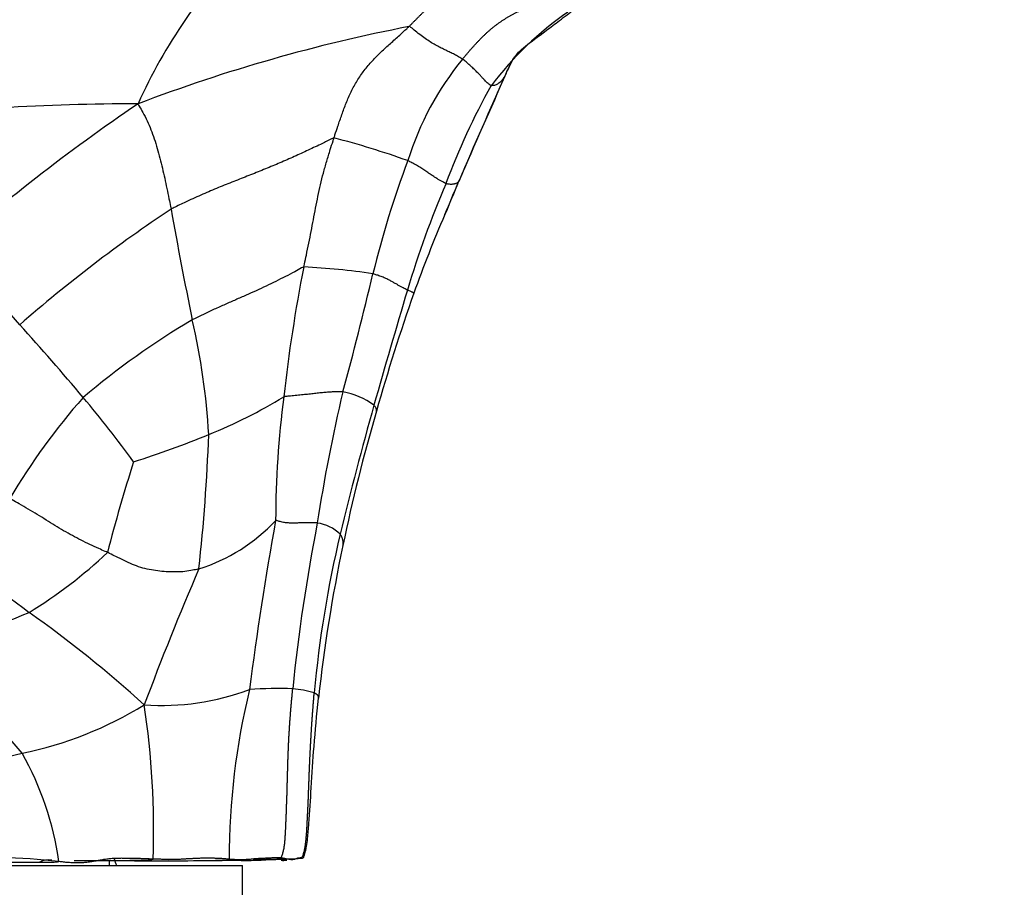
# Model space of a CAD drawing. Units: millimetres. Extents: x 0 to 1453, y 0 to 2782.
# Drawn here: x 218 to 242, y 2267 to 2288 of the extents above; entities that cross this region are included whole.
import ezdxf
from ezdxf import colors
from ezdxf.entities.mleader import LeaderData, LeaderLine
from ezdxf.math import Vec2, Vec3

# ---------------------------------------------------------------- set-up
doc = ezdxf.new("R2010")
doc.units = ezdxf.units.MM
doc.layers.add('DV7_Défaut', color=7, linetype='Continuous')
doc.layers.add('Défaut', color=7, linetype='Continuous')

# ---------------------------------------------------------------- blocks, each defined once
blk = doc.blocks.new('_DOT')
at = {"color": 0}
blk.add_line((0, 0), (-1, 0), dxfattribs=at)
at = {"color": 0, "const_width": 0.333}
blk.add_lwpolyline([(-0.1665, 0, 1), (0.1665, 0, 1)], format="xyb", close=True, dxfattribs=at)
blk = doc.blocks.new('SE6')
at = {"layer": 'DV7_Défaut', "color": 7, "linetype": 'Continuous'}
for p, q in [((219.724, 2267.804), (219.724, 2267.93)), ((221.172, 2267.957), (221.325, 2267.959)), ((186.974, 2267.804), (222.974, 2267.804)), ((222.974, 2260.804), (222.974, 2267.804))]:
    blk.add_line(p, q, dxfattribs=at)
for centre, radius, start, end in [((232.841, 2280.811), 13.636, 135.7253, 155.6165), ((235.471, 2282.075), 8.016, 124.4545, 143.1292), ((234.621, 2249.225), 39.832, 100.9597, 110.8843), ((234.112, 2282.83), 7.433, 140.7298, 162.6119), ((235.783, 2284.364), 6.956, 152.9827, 155.4136), ((343.892, 2235.436), 125.621, 155.68007, 156.9864), ((428.833, 2198.194), 218.364, 155.94801, 156.7033), ((227.976, 2287.849), 1.594, 334.8064, 335.6533), ((227.976, 2287.849), 1.594, 335.6533, 338.1963), ((243.186, 2278.915), 16.221, 150.5718, 159.9027), ((220.412, 2229.7), 56.74, 89.9912, 96.7498), ((245.891, 2248.787), 45.458, 124.076, 131.8558), ((219.794, 2264.802), 21.499, 70.3662, 75.4004), ((249.615, 2276.58), 24.132, 159.4498, 166.3303), ((250.024, 2275.023), 24.014, 156.7871, 163.3973), ((135.263, 2322.985), 100.634, 337.04065, 337.54832), ((171.431, 2307.642), 61.351, 337.05181, 337.88723), ((241.492, 2253.527), 36.484, 123.7384, 131.0599), ((317.533, 2300.926), 97.803, 190.04546, 191.66228), ((257.983, 2270.799), 32.722, 156.7232, 160.3454), ((212.255, 2276.594), 6.895, 40.1133, 61.368), ((262.889, 2274.927), 39.145, 168.9215, 173.6252), ((223.62, 2265.013), 17.457, 81.6134, 87.1962), ((138.999, 2302.896), 89.571, 344.78807, 346.69539), ((413.095, 2226.274), 194.216, 163.36142, 164.22751), ((275.041, 2265.008), 50.735, 160.6659, 164.08), ((231.723, 2264.316), 19.572, 120.6388, 130.2386), ((205.652, 2277.417), 16.525, 3.2314, 13.0763), ((170.956, 2238.858), 62.833, 40.0121, 42.16582), ((231.285, 2268.508), 16.263, 138.6306, 149.4034), ((194.915, 2259.004), 31.53, 36.3338, 39.966), ((217.169, 2290.519), 13.151, 292.2604, 301.2262), ((248.189, 2276.163), 24.402, 172.6762, 179.8077), ((264.386, 2270.137), 40.039, 166.6326, 171.3109), ((225.14, 2277.672), 1.746, 52.9776, 80.3659), ((310.128, 2255.39), 87.212, 164.24779, 166.39015), ((269.315, 2266.433), 44.838, 163.824, 168.1564), ((213.445, 2299.569), 22.937, 287.427, 292.3059), ((179.81, 2279.803), 42.365, 353.5734, 358.0324), ((260.882, 2264.777), 42.572, 162.3495, 165.4611), ((220.571, 2279.267), 4.414, 287.6551, 316.7879), ((303.708, 2261.735), 81.227, 169.70997, 172.6625), ((269.06, 2267.555), 45.087, 168.9643, 174.1778), ((224.668, 2275.196), 0.999, 45.7478, 81.9938), ((286.439, 2365.894), 114.725, 231.69524, 233.22524), ((252.508, 2269.489), 27.893, 166.6868, 174.7755), ((263.099, 2267.709), 38.493, 168.1163, 173.7456), ((211.828, 2283.748), 11.41, 301.3077, 313.441), ((293.75, 2244.286), 78.155, 156.81079, 159.43776), ((211.471, 2288.535), 15.837, 282.9622, 293.3854), ((200.381, 2249.488), 30.045, 47.7707, 54.6673), ((203.787, 2259.243), 17.843, 39.3365, 50.9669), ((220.996, 2277.884), 6.162, 266.0778, 290.4235), ((240.261, 2267.958), 17.61, 166.3674, 180.0076), ((223.837, 2263.444), 8.692, 87.5671, 94.5542), ((224.066, 2269.961), 2.172, 72.1649, 86.3068), ((215.731, 2279.6), 9.236, 281.5899, 301.6266), ((200.185, 2268.664), 20.619, 358.0498, 8.5674), ((209.181, 2305.09), 35.546, 279.1424, 283.6795), ((211.07, 2266.867), 7.487, 7.9555, 29.4925), ((215.637, 2669.211), 401.328, 269.76601, 270.33552), ((216.631, 2251.397), 16.61, 83.5904, 93.3502), ((218.236, 2267.436), 0.505, 80.9559, 116.0884), ((219.205, 2368.194), 100.266, 269.80425, 270.5826), ((219.183, 2998.673), 730.744, 270.040065, 270.087838), ((220.993, 2363.216), 95.294, 269.25996, 270.64816), ((220.066, 1088.595), 1179.337, 89.859471, 89.890649), ((222.516, 2292.398), 24.475, 271.005, 273.2735), ((223.763, 2275.514), 7.556, 268.813, 275.1853), ((223.963, 2268.864), 0.932, 267.3798, 275.7883)]:
    blk.add_arc(centre, radius, start, end, dxfattribs=at)
for points in [[(227.048, 2288.33), (227.066, 2288.348), (227.101, 2288.384), (227.154, 2288.437), (227.207, 2288.491), (227.26, 2288.545), (227.313, 2288.598), (227.366, 2288.651), (227.419, 2288.703), (227.472, 2288.753), (227.526, 2288.802), (227.579, 2288.85), (227.634, 2288.896), (227.689, 2288.94), (227.745, 2288.981), (227.801, 2289.021), (227.858, 2289.06), (227.915, 2289.096), (227.973, 2289.131), (228.031, 2289.165), (228.089, 2289.196), (228.148, 2289.226), (228.207, 2289.254), (228.266, 2289.281), (228.325, 2289.308), (228.384, 2289.336), (228.443, 2289.364), (228.501, 2289.393), (228.559, 2289.423), (228.616, 2289.454), (228.672, 2289.486), (228.727, 2289.52), (228.781, 2289.554), (228.834, 2289.589), (228.886, 2289.626), (228.938, 2289.663), (228.988, 2289.702), (229.036, 2289.742), (229.082, 2289.785), (229.125, 2289.83), (229.166, 2289.877), (229.204, 2289.928), (229.241, 2289.981), (229.276, 2290.036), (229.31, 2290.093), (229.333, 2290.131), (229.343, 2290.151)], [(228.357, 2287.535), (228.372, 2287.553), (228.402, 2287.588), (228.447, 2287.641), (228.492, 2287.694), (228.537, 2287.747), (228.583, 2287.799), (228.629, 2287.85), (228.676, 2287.901), (228.723, 2287.952), (228.771, 2288.002), (228.819, 2288.051), (228.867, 2288.1), (228.917, 2288.148), (228.967, 2288.194), (229.018, 2288.24), (229.07, 2288.284), (229.123, 2288.327), (229.177, 2288.369), (229.233, 2288.409), (229.289, 2288.448), (229.345, 2288.486), (229.403, 2288.524), (229.461, 2288.56), (229.519, 2288.595), (229.579, 2288.628), (229.64, 2288.659), (229.701, 2288.689), (229.764, 2288.717), (229.826, 2288.744), (229.89, 2288.771), (229.953, 2288.798), (230.016, 2288.825), (230.079, 2288.851), (230.143, 2288.878), (230.206, 2288.905), (230.269, 2288.933), (230.332, 2288.96), (230.395, 2288.988), (230.458, 2289.016), (230.521, 2289.045), (230.584, 2289.074), (230.646, 2289.104), (230.708, 2289.134), (230.77, 2289.165), (230.811, 2289.186), (230.838, 2289.2)], [(223.898, 2267.99), (223.927, 2268.002), (223.948, 2268.056), (223.973, 2268.139), (223.993, 2268.227), (224.006, 2268.319), (224.016, 2268.413), (224.023, 2268.508), (224.028, 2268.603), (224.033, 2268.699), (224.037, 2268.795), (224.041, 2268.891), (224.045, 2268.986), (224.049, 2269.081), (224.052, 2269.177), (224.056, 2269.272), (224.059, 2269.367), (224.063, 2269.463), (224.066, 2269.558), (224.068, 2269.653), (224.071, 2269.749), (224.074, 2269.844), (224.076, 2269.939), (224.079, 2270.035), (224.082, 2270.13), (224.084, 2270.225), (224.087, 2270.321), (224.09, 2270.416), (224.093, 2270.511), (224.097, 2270.607), (224.101, 2270.702), (224.105, 2270.797), (224.11, 2270.892), (224.115, 2270.988), (224.121, 2271.083), (224.127, 2271.178), (224.133, 2271.273), (224.14, 2271.368), (224.147, 2271.463), (224.154, 2271.558), (224.162, 2271.654), (224.17, 2271.749), (224.179, 2271.844), (224.188, 2271.939), (224.196, 2272.034), (224.202, 2272.097), (224.206, 2272.128)], [(224.41, 2267.996), (224.438, 2268.007), (224.459, 2268.061), (224.485, 2268.145), (224.505, 2268.232), (224.519, 2268.322), (224.53, 2268.413), (224.538, 2268.506), (224.545, 2268.599), (224.55, 2268.692), (224.556, 2268.785), (224.561, 2268.877), (224.566, 2268.97), (224.57, 2269.063), (224.575, 2269.156), (224.579, 2269.248), (224.583, 2269.341), (224.587, 2269.434), (224.59, 2269.526), (224.594, 2269.619), (224.597, 2269.712), (224.601, 2269.804), (224.604, 2269.897), (224.608, 2269.99), (224.611, 2270.083), (224.615, 2270.175), (224.619, 2270.268), (224.622, 2270.361), (224.627, 2270.453), (224.631, 2270.546), (224.636, 2270.639), (224.64, 2270.732), (224.646, 2270.824), (224.651, 2270.917), (224.656, 2271.01), (224.662, 2271.102), (224.668, 2271.195), (224.674, 2271.288), (224.68, 2271.38), (224.687, 2271.473), (224.694, 2271.566), (224.701, 2271.658), (224.708, 2271.751), (224.716, 2271.843), (224.723, 2271.936), (224.728, 2271.998), (224.731, 2272.029)], [(217.968, 2267.891), (217.983, 2267.89), (217.998, 2267.889), (218.014, 2267.889)], [(220.793, 2267.963), (220.777, 2267.963), (220.745, 2267.964), (220.698, 2267.966), (220.65, 2267.967), (220.603, 2267.969), (220.555, 2267.971), (220.507, 2267.973), (220.459, 2267.975), (220.41, 2267.976), (220.362, 2267.977), (220.313, 2267.978), (220.264, 2267.978), (220.215, 2267.979), (220.166, 2267.98), (220.116, 2267.981), (220.066, 2267.981), (220.016, 2267.982), (219.965, 2267.981), (219.914, 2267.98), (219.863, 2267.978), (219.812, 2267.976), (219.76, 2267.972), (219.709, 2267.967), (219.656, 2267.961), (219.604, 2267.953), (219.551, 2267.945), (219.498, 2267.936), (219.444, 2267.926), (219.391, 2267.916), (219.336, 2267.907), (219.282, 2267.898), (219.227, 2267.89), (219.171, 2267.883), (219.115, 2267.877), (219.059, 2267.873), (219.003, 2267.87), (218.947, 2267.869), (218.89, 2267.869), (218.832, 2267.871), (218.775, 2267.874), (218.717, 2267.878), (218.659, 2267.883), (218.601, 2267.889), (218.543, 2267.895), (218.505, 2267.9), (218.485, 2267.903)], [(219.902, 2267.804), (219.883, 2267.856), (219.864, 2267.907), (219.846, 2267.958)], [(222.65, 2267.956), (222.638, 2267.957), (222.611, 2267.961), (222.571, 2267.966), (222.532, 2267.97), (222.492, 2267.973), (222.452, 2267.975), (222.412, 2267.977), (222.372, 2267.978), (222.332, 2267.98), (222.291, 2267.982), (222.251, 2267.984), (222.21, 2267.986), (222.17, 2267.987), (222.129, 2267.987), (222.089, 2267.987), (222.048, 2267.986), (222.008, 2267.984), (221.967, 2267.983), (221.927, 2267.981), (221.886, 2267.979), (221.846, 2267.977), (221.805, 2267.976), (221.764, 2267.974), (221.723, 2267.972), (221.682, 2267.97), (221.641, 2267.968), (221.6, 2267.966), (221.559, 2267.963), (221.517, 2267.96), (221.475, 2267.957), (221.432, 2267.955), (221.388, 2267.953), (221.344, 2267.952), (221.3, 2267.952), (221.255, 2267.953), (221.21, 2267.954), (221.165, 2267.955), (221.119, 2267.956), (221.073, 2267.956), (221.027, 2267.957), (220.98, 2267.957), (220.933, 2267.958), (220.887, 2267.959), (220.84, 2267.961), (220.808, 2267.962), (220.793, 2267.963)], [(222.958, 2267.928), (222.981, 2267.928), (223.004, 2267.928), (223.027, 2267.928)], [(223.238, 2267.956), (223.254, 2267.956), (223.269, 2267.956), (223.285, 2267.956)]]:
    blk.add_open_spline(points, degree=3, dxfattribs=at)
for points, knots in [([(229.58, 2287.522), (229.578, 2287.524), (229.598, 2287.547), (229.788, 2287.786), (230.213, 2288.087), (230.645, 2288.419), (230.878, 2288.591), (231.018, 2288.694)], [0, 0, 0, 0, 0.220169, 0.489906, 0.741888, 0.868879, 1, 1, 1, 1]), ([(225.214, 2285.607), (225.221, 2285.631), (225.253, 2285.726), (225.316, 2285.916), (225.406, 2286.177), (225.511, 2286.459), (225.63, 2286.739), (225.776, 2287.008), (225.951, 2287.259), (226.15, 2287.494), (226.366, 2287.713), (226.596, 2287.918), (226.805, 2288.105), (226.955, 2288.243), (227.03, 2288.313), (227.048, 2288.33)], [0, 0, 0, 0, 0.022727, 0.090909, 0.181818, 0.272727, 0.363636, 0.454545, 0.545455, 0.636364, 0.727273, 0.818182, 0.909091, 0.977273, 1, 1, 1, 1]), ([(228.357, 2287.535), (228.349, 2287.541), (228.316, 2287.56), (228.249, 2287.599), (228.159, 2287.648), (228.058, 2287.698), (227.95, 2287.75), (227.838, 2287.805), (227.721, 2287.866), (227.602, 2287.935), (227.477, 2288.014), (227.346, 2288.107), (227.217, 2288.209), (227.119, 2288.291), (227.071, 2288.331), (227.048, 2288.33)], [0, 0, 0, 0, 0.022727, 0.090909, 0.181818, 0.272727, 0.363636, 0.454545, 0.545455, 0.636364, 0.727273, 0.818182, 0.909091, 0.977273, 1, 1, 1, 1]), ([(229.059, 2286.885), (229.056, 2286.886), (229.045, 2286.893), (229.021, 2286.908), (228.986, 2286.934), (228.942, 2286.973), (228.901, 2287.017), (228.851, 2287.07), (228.795, 2287.13), (228.732, 2287.196), (228.653, 2287.278), (228.564, 2287.361), (228.471, 2287.442), (228.402, 2287.499), (228.367, 2287.528), (228.357, 2287.535)], [0, 0, 0, 0, 0.022727, 0.090909, 0.181818, 0.272727, 0.363636, 0.454545, 0.545455, 0.636364, 0.727273, 0.818182, 0.909091, 0.977273, 1, 1, 1, 1]), ([(229.419, 2287.171), (229.427, 2287.19), (229.463, 2287.268), (229.518, 2287.386), (229.566, 2287.485), (229.586, 2287.525)], [0, 0, 0, 0, 0.16361, 0.654439, 1, 1, 1, 1]), ([(229.419, 2287.171), (229.416, 2287.166), (229.408, 2287.149), (229.39, 2287.116), (229.363, 2287.073), (229.333, 2287.031), (229.301, 2286.994), (229.266, 2286.962), (229.232, 2286.935), (229.197, 2286.911), (229.157, 2286.896), (229.121, 2286.889), (229.091, 2286.886), (229.071, 2286.885), (229.061, 2286.884), (229.059, 2286.885)], [0, 0, 0, 0, 0.022727, 0.090909, 0.181818, 0.272727, 0.363636, 0.454545, 0.545455, 0.636364, 0.727273, 0.818182, 0.909091, 0.977273, 1, 1, 1, 1]), ([(220.421, 2286.44), (220.432, 2286.418), (220.472, 2286.35), (220.548, 2286.214), (220.647, 2286.024), (220.738, 2285.808), (220.822, 2285.584), (220.893, 2285.35), (220.959, 2285.11), (221.018, 2284.866), (221.074, 2284.618), (221.127, 2284.369), (221.175, 2284.138), (221.208, 2283.971), (221.225, 2283.887), (221.229, 2283.866)], [0, 0, 0, 0, 0.022727, 0.090909, 0.181818, 0.272727, 0.363636, 0.454545, 0.545455, 0.636364, 0.727273, 0.818182, 0.909091, 0.977273, 1, 1, 1, 1]), ([(225.214, 2285.607), (225.189, 2285.602), (225.079, 2285.546), (224.857, 2285.435), (224.544, 2285.287), (224.2, 2285.13), (223.85, 2284.978), (223.494, 2284.83), (223.131, 2284.685), (222.762, 2284.539), (222.388, 2284.392), (222.007, 2284.231), (221.652, 2284.068), (221.392, 2283.945), (221.261, 2283.884), (221.229, 2283.866)], [0, 0, 0, 0, 0.022727, 0.090909, 0.181818, 0.272727, 0.363636, 0.454545, 0.545455, 0.636364, 0.727273, 0.818182, 0.909091, 0.977273, 1, 1, 1, 1]), ([(224.474, 2282.449), (224.479, 2282.473), (224.501, 2282.57), (224.544, 2282.764), (224.601, 2283.031), (224.656, 2283.319), (224.711, 2283.606), (224.764, 2283.89), (224.821, 2284.176), (224.882, 2284.462), (224.954, 2284.748), (225.035, 2285.034), (225.116, 2285.296), (225.176, 2285.488), (225.206, 2285.583), (225.214, 2285.607)], [0, 0, 0, 0, 0.022727, 0.090909, 0.181818, 0.272727, 0.363636, 0.454545, 0.545455, 0.636364, 0.727273, 0.818182, 0.909091, 0.977273, 1, 1, 1, 1]), ([(227.953, 2284.489), (227.949, 2284.49), (227.932, 2284.499), (227.897, 2284.516), (227.845, 2284.544), (227.78, 2284.581), (227.71, 2284.625), (227.634, 2284.675), (227.551, 2284.73), (227.462, 2284.79), (227.364, 2284.855), (227.258, 2284.92), (227.152, 2284.979), (227.071, 2285.024), (227.029, 2285.046), (227.018, 2285.051)], [0, 0, 0, 0, 0.022727, 0.090909, 0.181818, 0.272727, 0.363636, 0.454545, 0.545455, 0.636364, 0.727273, 0.818182, 0.909091, 0.977273, 1, 1, 1, 1]), ([(228.269, 2284.548), (228.268, 2284.546), (228.265, 2284.54), (228.257, 2284.53), (228.245, 2284.516), (228.227, 2284.504), (228.206, 2284.493), (228.18, 2284.484), (228.15, 2284.476), (228.117, 2284.471), (228.08, 2284.468), (228.04, 2284.471), (228.002, 2284.477), (227.972, 2284.484), (227.957, 2284.487), (227.953, 2284.489)], [0, 0, 0, 0, 0.022727, 0.090909, 0.181818, 0.272727, 0.363636, 0.454545, 0.545455, 0.636364, 0.727273, 0.818182, 0.909091, 0.977273, 1, 1, 1, 1]), ([(224.474, 2282.449), (224.457, 2282.445), (224.383, 2282.404), (224.235, 2282.323), (224.025, 2282.214), (223.792, 2282.097), (223.555, 2281.982), (223.313, 2281.869), (223.065, 2281.758), (222.811, 2281.647), (222.551, 2281.534), (222.287, 2281.414), (222.042, 2281.298), (221.861, 2281.211), (221.771, 2281.168), (221.749, 2281.156)], [0, 0, 0, 0, 0.022727, 0.090909, 0.181818, 0.272727, 0.363636, 0.454545, 0.545455, 0.636364, 0.727273, 0.818182, 0.909091, 0.977273, 1, 1, 1, 1]), ([(227.01, 2281.885), (227.006, 2281.887), (226.989, 2281.896), (226.955, 2281.913), (226.903, 2281.94), (226.843, 2281.972), (226.78, 2282.007), (226.715, 2282.045), (226.646, 2282.084), (226.571, 2282.125), (226.486, 2282.168), (226.392, 2282.207), (226.295, 2282.242), (226.217, 2282.267), (226.177, 2282.281), (226.166, 2282.283)], [0, 0, 0, 0, 0.022727, 0.090909, 0.181818, 0.272727, 0.363636, 0.454545, 0.545455, 0.636364, 0.727273, 0.818182, 0.909091, 0.977273, 1, 1, 1, 1]), ([(227.168, 2281.804), (227.168, 2281.805), (227.167, 2281.808), (227.161, 2281.814), (227.143, 2281.824), (227.12, 2281.836), (227.093, 2281.848), (227.058, 2281.864), (227.029, 2281.877), (227.014, 2281.883), (227.01, 2281.885)], [0, 0, 0, 0, 0.072564, 0.227137, 0.381709, 0.536282, 0.690855, 0.845427, 0.961357, 1, 1, 1, 1]), ([(225.432, 2279.393), (225.424, 2279.394), (225.39, 2279.395), (225.323, 2279.395), (225.226, 2279.395), (225.114, 2279.388), (224.997, 2279.379), (224.872, 2279.366), (224.741, 2279.352), (224.602, 2279.337), (224.458, 2279.321), (224.306, 2279.306), (224.163, 2279.292), (224.055, 2279.283), (224.001, 2279.278), (223.987, 2279.273)], [0, 0, 0, 0, 0.022727, 0.090909, 0.181818, 0.272727, 0.363636, 0.454545, 0.545455, 0.636364, 0.727273, 0.818182, 0.909091, 0.977273, 1, 1, 1, 1]), ([(226.252, 2278.924), (226.253, 2278.926), (226.255, 2278.935), (226.256, 2278.954), (226.25, 2278.979), (226.241, 2279.004), (226.221, 2279.033), (226.203, 2279.053), (226.194, 2279.064), (226.191, 2279.066)], [0, 0, 0, 0, 0.052123, 0.241699, 0.431274, 0.620849, 0.810425, 0.952606, 1, 1, 1, 1]), ([(219.674, 2275.464), (219.656, 2275.472), (219.585, 2275.504), (219.442, 2275.568), (219.245, 2275.659), (219.03, 2275.764), (218.816, 2275.875), (218.603, 2275.996), (218.389, 2276.124), (218.176, 2276.259), (217.958, 2276.392), (217.738, 2276.525), (217.532, 2276.645), (217.381, 2276.731), (217.305, 2276.775), (217.286, 2276.786)], [0, 0, 0, 0, 0.022727, 0.090909, 0.181818, 0.272727, 0.363636, 0.454545, 0.545455, 0.636364, 0.727273, 0.818182, 0.909091, 0.977273, 1, 1, 1, 1]), ([(224.807, 2276.185), (224.801, 2276.186), (224.775, 2276.187), (224.724, 2276.19), (224.651, 2276.194), (224.568, 2276.192), (224.481, 2276.19), (224.39, 2276.188), (224.298, 2276.183), (224.202, 2276.183), (224.101, 2276.185), (224.001, 2276.191), (223.908, 2276.217), (223.834, 2276.238), (223.798, 2276.249), (223.788, 2276.245)], [0, 0, 0, 0, 0.022727, 0.090909, 0.181818, 0.272727, 0.363636, 0.454545, 0.545455, 0.636364, 0.727273, 0.818182, 0.909091, 0.977273, 1, 1, 1, 1]), ([(225.432, 2275.639), (225.435, 2275.649), (225.438, 2275.672), (225.439, 2275.705), (225.437, 2275.74), (225.432, 2275.774), (225.421, 2275.809), (225.405, 2275.844), (225.388, 2275.875), (225.374, 2275.898), (225.367, 2275.909), (225.365, 2275.912)], [0, 0, 0, 0, 0.119685, 0.245444, 0.371203, 0.496963, 0.622722, 0.748481, 0.874241, 0.96856, 1, 1, 1, 1]), ([(221.909, 2275.061), (221.893, 2275.057), (221.829, 2275.044), (221.699, 2275.018), (221.516, 2274.99), (221.314, 2274.985), (221.111, 2274.991), (220.904, 2275.01), (220.695, 2275.045), (220.487, 2275.095), (220.284, 2275.171), (220.083, 2275.266), (219.897, 2275.355), (219.76, 2275.422), (219.691, 2275.456), (219.674, 2275.464)], [0, 0, 0, 0, 0.022727, 0.090909, 0.181818, 0.272727, 0.363636, 0.454545, 0.545455, 0.636364, 0.727273, 0.818182, 0.909091, 0.977273, 1, 1, 1, 1]), ([(224.836, 2271.902), (224.836, 2271.903), (224.836, 2271.905), (224.837, 2271.909), (224.837, 2271.913), (224.837, 2271.918), (224.837, 2271.923), (224.836, 2271.927), (224.835, 2271.932), (224.834, 2271.936), (224.833, 2271.94), (224.831, 2271.945), (224.829, 2271.949), (224.827, 2271.953), (224.825, 2271.958), (224.822, 2271.962), (224.819, 2271.966), (224.816, 2271.97), (224.812, 2271.974), (224.808, 2271.978), (224.803, 2271.982), (224.798, 2271.986), (224.793, 2271.99), (224.788, 2271.994), (224.783, 2271.998), (224.778, 2272.001), (224.772, 2272.005), (224.767, 2272.009), (224.761, 2272.012), (224.755, 2272.015), (224.749, 2272.019), (224.743, 2272.022), (224.737, 2272.025), (224.733, 2272.028), (224.731, 2272.029)], [0, 0, 0, 0, 0.008612, 0.040592, 0.072572, 0.104553, 0.136533, 0.168513, 0.200493, 0.232474, 0.264454, 0.296434, 0.328414, 0.360395, 0.392375, 0.424355, 0.456335, 0.488316, 0.520296, 0.552276, 0.584257, 0.616237, 0.648217, 0.680197, 0.712178, 0.744158, 0.776138, 0.808118, 0.840099, 0.872079, 0.904059, 0.936039, 0.96802, 1, 1, 1, 1]), ([(224.446, 2267.989), (224.45, 2267.991), (224.456, 2267.994), (224.469, 2268.006), (224.499, 2268.057), (224.518, 2268.149), (224.551, 2268.296), (224.576, 2268.521), (224.614, 2269.002), (224.661, 2269.75), (224.725, 2270.798), (224.793, 2271.47), (224.836, 2271.902)], [0, 0, 0, 0, 0.003425, 0.006578, 0.012774, 0.047972, 0.076008, 0.126622, 0.217555, 0.43999, 0.697188, 1, 1, 1, 1]), ([(218.014, 2267.889), (218.057, 2267.887), (218.16, 2267.885), (218.325, 2267.887), (218.447, 2267.892), (218.485, 2267.903)], [0, 0, 0, 0, 0.261977, 0.630989, 1, 1, 1, 1]), ([(220.219, 2267.933), (220.229, 2267.934), (220.303, 2267.934), (220.439, 2267.935), (220.627, 2267.94), (220.752, 2267.944), (220.793, 2267.963)], [0, 0, 0, 0, 0.053245, 0.36883, 0.684415, 1, 1, 1, 1]), ([(222.069, 2267.928), (222.072, 2267.928), (222.11, 2267.927), (222.148, 2267.927), (222.185, 2267.927)], [0, 0, 0, 0, 0.069384, 1, 1, 1, 1]), ([(222.185, 2267.927), (222.214, 2267.928), (222.309, 2267.928), (222.478, 2267.931), (222.607, 2267.935), (222.65, 2267.956)], [0, 0, 0, 0, 0.181988, 0.590994, 1, 1, 1, 1]), ([(222.185, 2267.927), (222.19, 2267.928), (222.199, 2267.928), (222.258, 2267.928), (222.29, 2267.929), (222.319, 2267.929)], [0, 0, 0, 0, 0.0767095, 0.1476062, 1, 1, 1, 1]), ([(223.898, 2267.99), (223.891, 2267.99), (223.861, 2267.991), (223.802, 2267.994), (223.717, 2267.992), (223.62, 2267.986), (223.516, 2267.98), (223.4, 2267.976), (223.283, 2267.97), (223.162, 2267.955), (223.037, 2267.949), (222.909, 2267.942), (222.791, 2267.949), (222.705, 2267.954), (222.662, 2267.955), (222.65, 2267.956)], [0, 0, 0, 0, 0.022727, 0.090909, 0.181818, 0.272727, 0.363636, 0.454545, 0.545455, 0.636364, 0.727273, 0.818182, 0.909091, 0.977273, 1, 1, 1, 1]), ([(223.027, 2267.928), (223.064, 2267.929), (223.231, 2267.931), (223.463, 2267.942), (223.722, 2267.96), (223.851, 2267.97), (223.898, 2267.99)], [0, 0, 0, 0, 0.126436, 0.563218, 0.781609, 1, 1, 1, 1]), ([(223.285, 2267.956), (223.293, 2267.956), (223.424, 2267.956), (223.679, 2267.958), (223.984, 2267.965), (224.236, 2267.973), (224.366, 2267.977), (224.41, 2267.996)], [0, 0, 0, 0, 0.020265, 0.346843, 0.673422, 0.836711, 1, 1, 1, 1]), ([(224.41, 2267.996), (224.409, 2267.996), (224.403, 2267.994), (224.39, 2267.991), (224.37, 2267.987), (224.341, 2267.986), (224.307, 2267.98), (224.269, 2267.963), (224.223, 2267.949), (224.171, 2267.946), (224.112, 2267.953), (224.047, 2267.972), (223.98, 2267.982), (223.93, 2267.988), (223.904, 2267.99), (223.898, 2267.99)], [0, 0, 0, 0, 0.022727, 0.090909, 0.181818, 0.272727, 0.363636, 0.454545, 0.545455, 0.636364, 0.727273, 0.818182, 0.909091, 0.977273, 1, 1, 1, 1]), ([(224.383, 2267.995), (224.384, 2267.995), (224.39, 2267.998), (224.401, 2267.999), (224.416, 2267.997), (224.428, 2267.994), (224.436, 2267.993), (224.44, 2267.991), (224.441, 2267.99)], [0, 0, 0, 0, 0.054571, 0.218283, 0.436566, 0.654848, 0.873131, 1, 1, 1, 1]), ([(224.445, 2267.989), (224.445, 2267.99), (224.444, 2267.992), (224.441, 2267.995), (224.435, 2267.996), (224.425, 2267.995), (224.416, 2267.995), (224.412, 2267.996), (224.41, 2267.996)], [0, 0, 0, 0, 0.096202, 0.322152, 0.548101, 0.774051, 0.943513, 1, 1, 1, 1])]:
    blk.add_open_spline(points, degree=3, knots=knots, dxfattribs=at)

msp = doc.modelspace()

# ---------------------------------------------------------------- block references
at = {"layer": 'Défaut'}
msp.add_blockref('SE6', (0, 0), dxfattribs=at)

# ---------------------------------------------------------------- leaders
at = {"layer": 'Défaut', "color": 7, "linetype": 'Continuous'}
ml = msp.add_multileader_mtext('Standard', dxfattribs=at)
ml.set_content('{\\pxsm0.9;\\fSolid Edge ISO|b1||i0||c0|p34;\\W1.;05/03/2024\\P}', color=256)
ml.set_leader_properties()
ml.set_arrow_properties(name='DOT')
ml.build(insert=Vec2(0, 0))
ml.multileader.update_dxf_attribs({"leader_type": 0, "dogleg_length": 0, "arrow_head_size": 12})
ctx = ml.context
ctx.base_point, ctx.char_height, ctx.arrow_head_size = Vec3(1365.404, 2747.382), 12, 12
notes = []
notes.append((ctx, [(0, (0, 0, 0), (0, 0), (1, 0), 1, [])]))
ctx.mtext.insert = Vec3(1367.404, 2753.382)
for ctx, leaders in notes:
    for number, flags, end, landing, length, lines in leaders:
        leader = LeaderData()
        leader.index, (leader.has_last_leader_line, leader.has_dogleg_vector, leader.attachment_direction) = number, flags
        leader.last_leader_point, leader.dogleg_vector, leader.dogleg_length = Vec3(end), Vec3(landing), length
        for number, points, colour, breaks in lines:
            line = LeaderLine()
            line.index, line.vertices, line.color, line.breaks = number, Vec3.list(points), colors.encode_raw_color(colour), breaks
            leader.lines.append(line)
        ctx.leaders.append(leader)

doc.saveas('drawing.dxf')
